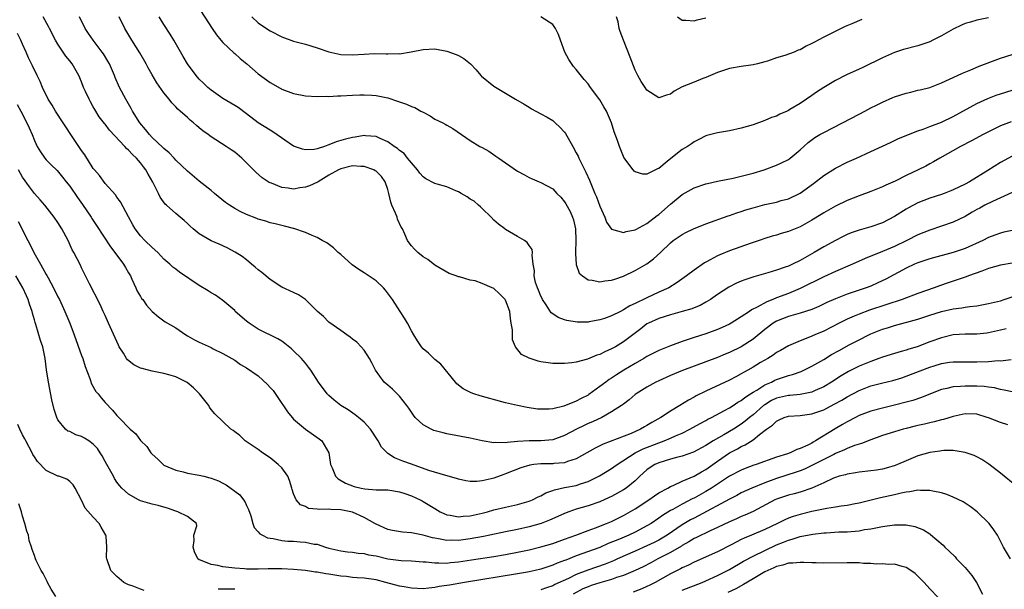
# Model space of a CAD drawing. Units: inches. Extents: x 2661000 to 2664000, y 1554000 to 1557000.
# Drawn here: x 2661609 to 2661776, y 1556342 to 1556438 of the extents above; entities that cross this region are included whole.
import ezdxf

# ---------------------------------------------------------------- set-up
doc = ezdxf.new("R2010")
doc.units = ezdxf.units.IN
doc.header["$MEASUREMENT"] = 0
doc.layers.add('LD26611554_2ft', color=134, linetype='Continuous')

msp = doc.modelspace()

# ---------------------------------------------------------------- linework, layer by layer
at = {"layer": 'LD26611554_2ft'}
for points, elevation in [([(2661638.6, 1556441), (2661641.17, 1556437), (2661641.9, 1556435.9), (2661642.65, 1556435), (2661643, 1556434.61), (2661644.88, 1556432.88), (2661645, 1556432.78), (2661645.93, 1556431.93), (2661647.08, 1556431), (2661649, 1556429.33), (2661651, 1556427.85), (2661651.53, 1556427.53), (2661653, 1556426.71), (2661655, 1556425.99), (2661657, 1556425.59), (2661659, 1556425.45), (2661660.51, 1556425.49), (2661661, 1556425.48), (2661662.44, 1556425.56), (2661663, 1556425.56), (2661665, 1556425.66), (2661666.25, 1556425.75), (2661667, 1556425.75), (2661668.29, 1556425.71), (2661669, 1556425.63), (2661671, 1556425.21), (2661672.67, 1556424.67), (2661673, 1556424.54), (2661674.16, 1556424.16), (2661675, 1556423.75), (2661675.57, 1556423.57), (2661676.62, 1556423), (2661677, 1556422.78), (2661678.17, 1556422.17), (2661679, 1556421.64), (2661680.33, 1556421), (2661680.76, 1556420.76), (2661681, 1556420.59), (2661682.05, 1556420.05), (2661683.51, 1556419), (2661685, 1556418.02), (2661686.61, 1556417), (2661687, 1556416.8), (2661688.16, 1556416.16), (2661689.36, 1556415.36), (2661689.82, 1556415), (2661691, 1556414.21), (2661693, 1556412.81), (2661694.18, 1556412.18), (2661695, 1556411.7), (2661695.51, 1556411.51), (2661696.67, 1556411), (2661697, 1556410.88), (2661699, 1556409.79), (2661699.7, 1556409), (2661700.36, 1556408.36), (2661701, 1556407.57), (2661701.23, 1556407.23), (2661701.95, 1556405.95), (2661702.38, 1556405), (2661702.52, 1556404.52), (2661702.85, 1556403), (2661702.91, 1556401), (2661702.86, 1556399), (2661702.84, 1556398.84), (2661702.96, 1556396.96), (2661703.5, 1556395.5), (2661704.05, 1556395), (2661705, 1556394.37), (2661705.69, 1556394.31), (2661707, 1556394), (2661707.83, 1556394.17), (2661709, 1556394.28), (2661709.52, 1556394.48), (2661711, 1556394.96), (2661713, 1556395.91), (2661714.95, 1556397.05), (2661716.11, 1556397.89), (2661717.3, 1556399), (2661719, 1556400.64), (2661719.45, 1556401), (2661721, 1556402.06), (2661721.61, 1556402.39), (2661722.87, 1556403), (2661725, 1556403.85), (2661728.78, 1556405.22), (2661729, 1556405.29), (2661730.26, 1556405.74), (2661731, 1556405.96), (2661731.78, 1556406.22), (2661733, 1556406.58), (2661735, 1556407.11), (2661737, 1556407.54), (2661737.79, 1556407.79), (2661739, 1556408.1), (2661741, 1556409.07), (2661743.28, 1556410.72), (2661745, 1556412.05), (2661747, 1556413.31), (2661749, 1556414.3), (2661750.58, 1556415), (2661753, 1556416.12), (2661756.33, 1556417.67), (2661757.69, 1556418.31), (2661759, 1556418.84), (2661759.11, 1556418.89), (2661761, 1556419.62), (2661761.9, 1556419.9), (2661763, 1556420.35), (2661765, 1556421.13), (2661767, 1556422.09), (2661771, 1556424.26), (2661772.87, 1556425.13), (2661774.31, 1556425.69), (2661775, 1556425.93), (2661777, 1556426.51)], 8170), ([(2661777, 1556402.73), (2661775.58, 1556402.42), (2661775, 1556402.27), (2661774.07, 1556401.93), (2661773, 1556401.51), (2661772.01, 1556401), (2661769, 1556399.67), (2661767, 1556398.98), (2661763, 1556397.93), (2661762.32, 1556397.68), (2661761, 1556397.25), (2661760.43, 1556397), (2661759, 1556396.31), (2661755.55, 1556394.45), (2661754.19, 1556393.81), (2661753, 1556393.3), (2661752.23, 1556393), (2661749, 1556391.93), (2661747, 1556391.15), (2661745.52, 1556390.48), (2661744.17, 1556389.83), (2661743, 1556389.34), (2661741, 1556388.7), (2661739, 1556388.15), (2661737, 1556387.34), (2661736.44, 1556387), (2661735, 1556385.93), (2661733, 1556384.29), (2661731, 1556382.97), (2661729, 1556381.99), (2661728.29, 1556381.71), (2661727, 1556381.15), (2661721.05, 1556378.95), (2661719, 1556378.1), (2661717, 1556377.22), (2661716.53, 1556377), (2661715, 1556376.15), (2661713.17, 1556375), (2661713, 1556374.87), (2661712, 1556374), (2661711, 1556373.27), (2661710.65, 1556373), (2661709, 1556371.92), (2661707.32, 1556371), (2661705.74, 1556370.26), (2661705, 1556369.95), (2661704.35, 1556369.65), (2661703.03, 1556369), (2661701, 1556367.9), (2661699, 1556367.18), (2661697, 1556367.01), (2661695, 1556367.01), (2661693, 1556366.9), (2661691.24, 1556366.76), (2661691, 1556366.7), (2661689.28, 1556366.72), (2661689, 1556366.68), (2661687.01, 1556367.01), (2661685, 1556367.49), (2661681, 1556368.22), (2661680.37, 1556368.37), (2661678.8, 1556368.8), (2661678.36, 1556369), (2661677, 1556369.75), (2661675.66, 1556371), (2661675.36, 1556371.36), (2661675, 1556371.87), (2661674.56, 1556372.56), (2661674.24, 1556373), (2661673, 1556374.6), (2661672.61, 1556375), (2661671.79, 1556375.79), (2661671, 1556376.46), (2661670.4, 1556377), (2661668.91, 1556379), (2661668.27, 1556380.27), (2661667.88, 1556381), (2661667, 1556382.39), (2661666.46, 1556383), (2661665.74, 1556383.74), (2661665, 1556384.3), (2661664.63, 1556384.63), (2661664.06, 1556385), (2661663, 1556385.73), (2661661, 1556387.16), (2661660.1, 1556388.1), (2661659.07, 1556389), (2661657.01, 1556391.01), (2661655.81, 1556391.81), (2661655, 1556392.2), (2661653, 1556393.12), (2661651, 1556394.39), (2661649.6, 1556395.6), (2661649, 1556396.05), (2661648.5, 1556396.5), (2661647.88, 1556397), (2661647, 1556397.74), (2661646.28, 1556398.28), (2661645.07, 1556399.07), (2661643.75, 1556399.75), (2661642.38, 1556400.38), (2661641, 1556400.94), (2661639, 1556402.16), (2661637.96, 1556403), (2661637.45, 1556403.45), (2661637, 1556403.93), (2661636.43, 1556404.43), (2661635.76, 1556405), (2661635, 1556405.59), (2661633.42, 1556407), (2661633.18, 1556407.18), (2661632.36, 1556408.36), (2661632.07, 1556409), (2661631.09, 1556410.91), (2661630.29, 1556412.29), (2661629.92, 1556413), (2661629.51, 1556413.51), (2661629, 1556414.23), (2661628.36, 1556415), (2661627.64, 1556415.64), (2661627, 1556416.37), (2661626.65, 1556416.65), (2661626.36, 1556417), (2661623.75, 1556419.75), (2661623, 1556420.76), (2661622.89, 1556420.88), (2661622.02, 1556422.02), (2661621.25, 1556423.25), (2661621, 1556423.73), (2661620.53, 1556424.53), (2661620.27, 1556425), (2661619.68, 1556426.32), (2661619.36, 1556427), (2661619, 1556427.94), (2661618.57, 1556429), (2661617.41, 1556431), (2661617, 1556431.49), (2661616.33, 1556432.33), (2661615.9, 1556433), (2661615, 1556434.34), (2661614.6, 1556435), (2661613.54, 1556437), (2661613.37, 1556437.37), (2661612.51, 1556439)], 8178), ([(2661777, 1556409.19), (2661773.65, 1556407.65), (2661772.38, 1556407), (2661771.49, 1556406.51), (2661771, 1556406.27), (2661770.19, 1556405.81), (2661769, 1556405.12), (2661767, 1556404.12), (2661765, 1556403.43), (2661763, 1556402.79), (2661761, 1556401.98), (2661759.14, 1556401), (2661757, 1556400), (2661755, 1556399.17), (2661753.44, 1556398.56), (2661753, 1556398.35), (2661752.03, 1556397.97), (2661749.9, 1556397), (2661747, 1556395.76), (2661745, 1556394.84), (2661741, 1556392.86), (2661739, 1556392.03), (2661737, 1556391.27), (2661736.34, 1556391), (2661735.36, 1556390.64), (2661733.7, 1556389.7), (2661732.75, 1556389.25), (2661732.41, 1556389), (2661731, 1556388.06), (2661729.3, 1556387), (2661729, 1556386.83), (2661727.74, 1556386.26), (2661727, 1556385.94), (2661725, 1556385.21), (2661723, 1556384.55), (2661722.31, 1556384.31), (2661721, 1556383.89), (2661719, 1556383.17), (2661717, 1556382.36), (2661715, 1556381.34), (2661714.45, 1556381), (2661713, 1556380.17), (2661711.07, 1556379), (2661709.8, 1556378.2), (2661709, 1556377.66), (2661708.59, 1556377.41), (2661708.02, 1556377), (2661707, 1556376.22), (2661705.14, 1556374.86), (2661705, 1556374.77), (2661703.81, 1556374.19), (2661703, 1556373.73), (2661700.91, 1556372.91), (2661699, 1556372.47), (2661698.4, 1556372.4), (2661697, 1556372.37), (2661696.42, 1556372.42), (2661694.67, 1556372.67), (2661693.01, 1556373.01), (2661691, 1556373.49), (2661690.34, 1556373.66), (2661686.66, 1556374.66), (2661685.6, 1556375), (2661685.15, 1556375.15), (2661683.82, 1556375.82), (2661682.72, 1556376.72), (2661682.47, 1556377), (2661680.01, 1556380.01), (2661679, 1556380.8), (2661677.89, 1556381.89), (2661677, 1556382.64), (2661676.7, 1556383), (2661676.02, 1556384.02), (2661675.4, 1556385), (2661675, 1556385.7), (2661674.33, 1556387), (2661673.83, 1556387.83), (2661673.11, 1556389), (2661671.79, 1556391), (2661671.46, 1556391.46), (2661670.6, 1556392.6), (2661670.27, 1556393), (2661669, 1556394.17), (2661667.31, 1556395.31), (2661667, 1556395.54), (2661666.08, 1556396.08), (2661664.92, 1556396.92), (2661663, 1556398.66), (2661662.59, 1556399), (2661661.8, 1556399.8), (2661660.62, 1556400.62), (2661659.88, 1556401), (2661659, 1556401.54), (2661658.15, 1556401.85), (2661657, 1556402.37), (2661655.06, 1556403.06), (2661655, 1556403.06), (2661653.47, 1556403.47), (2661653, 1556403.55), (2661651.87, 1556403.87), (2661651, 1556404.03), (2661650.29, 1556404.29), (2661649, 1556404.62), (2661648.74, 1556404.74), (2661647, 1556405.42), (2661645.94, 1556405.94), (2661645, 1556406.47), (2661644.12, 1556407), (2661643.47, 1556407.47), (2661641.6, 1556409), (2661641, 1556409.53), (2661639, 1556411.09), (2661637, 1556412.77), (2661635, 1556414.68), (2661634.72, 1556415), (2661633.89, 1556415.89), (2661633, 1556416.61), (2661632.82, 1556416.82), (2661631, 1556418.53), (2661630.54, 1556419), (2661629.87, 1556419.87), (2661628.92, 1556421), (2661627.68, 1556423), (2661627.44, 1556423.44), (2661626.51, 1556425), (2661625.46, 1556427), (2661624.7, 1556428.7), (2661624.59, 1556429), (2661623.74, 1556431), (2661623.48, 1556431.48), (2661622.73, 1556432.73), (2661622.53, 1556433), (2661620.99, 1556435), (2661620.17, 1556436.17), (2661619.63, 1556437), (2661618.66, 1556439)], 8176), ([(2661777, 1556415.32), (2661775, 1556414.24), (2661772.89, 1556412.89), (2661769.74, 1556411), (2661769, 1556410.61), (2661767, 1556409.62), (2661766.57, 1556409.43), (2661765.46, 1556409), (2661765, 1556408.83), (2661763, 1556408.2), (2661761, 1556407.43), (2661759.41, 1556406.59), (2661759, 1556406.35), (2661757, 1556405.08), (2661755, 1556404.02), (2661753, 1556403.33), (2661751, 1556402.77), (2661749.69, 1556402.31), (2661749, 1556402.02), (2661748.3, 1556401.7), (2661747, 1556401.05), (2661745, 1556399.97), (2661743.37, 1556399), (2661741, 1556397.64), (2661739.72, 1556397), (2661739, 1556396.67), (2661738.48, 1556396.48), (2661737, 1556395.98), (2661735.54, 1556395.54), (2661733.13, 1556394.87), (2661731.63, 1556394.37), (2661731, 1556394.12), (2661730.22, 1556393.78), (2661728.9, 1556393.1), (2661727, 1556391.84), (2661725.78, 1556391), (2661725, 1556390.54), (2661724.01, 1556389.99), (2661723, 1556389.6), (2661722.59, 1556389.41), (2661721, 1556388.95), (2661719, 1556388.41), (2661717, 1556387.8), (2661715.23, 1556387), (2661715, 1556386.87), (2661713.95, 1556386.05), (2661711, 1556383.81), (2661709.67, 1556383), (2661709, 1556382.62), (2661707.85, 1556382.15), (2661707, 1556381.7), (2661706.46, 1556381.54), (2661704.89, 1556380.89), (2661703, 1556380.36), (2661702.24, 1556380.24), (2661701, 1556380.12), (2661700.12, 1556380.12), (2661699, 1556380.16), (2661698.24, 1556380.24), (2661697, 1556380.45), (2661696.55, 1556380.55), (2661695, 1556381.06), (2661693.7, 1556381.7), (2661692.65, 1556383), (2661692.15, 1556384.15), (2661692.14, 1556385), (2661692.16, 1556385.84), (2661691.97, 1556387), (2661691.81, 1556387.81), (2661691.69, 1556389), (2661691, 1556390.91), (2661690.95, 1556391), (2661689.98, 1556391.98), (2661689, 1556392.88), (2661688.91, 1556392.91), (2661688.74, 1556393), (2661687, 1556393.74), (2661685.84, 1556394.16), (2661685, 1556394.27), (2661683.17, 1556394.83), (2661683, 1556394.84), (2661682.62, 1556395), (2661681.44, 1556395.44), (2661679, 1556396.86), (2661677.77, 1556397.77), (2661677, 1556398.24), (2661676.07, 1556399), (2661675.55, 1556399.55), (2661675, 1556400.09), (2661674.6, 1556400.6), (2661674.34, 1556401), (2661673.91, 1556402.09), (2661673.47, 1556403), (2661673.27, 1556403.27), (2661672.65, 1556404.65), (2661672.56, 1556405), (2661672.32, 1556405.68), (2661671.71, 1556407), (2661671.5, 1556407.5), (2661671.2, 1556409), (2661671, 1556409.67), (2661670.56, 1556411), (2661669.91, 1556411.91), (2661669, 1556412.77), (2661668.87, 1556412.87), (2661668.6, 1556413), (2661667, 1556413.57), (2661666.43, 1556413.57), (2661665, 1556413.67), (2661663, 1556413.18), (2661662.61, 1556413), (2661661, 1556412.09), (2661659.16, 1556411), (2661659.07, 1556410.93), (2661657.69, 1556410.31), (2661657, 1556410.05), (2661656.05, 1556409.95), (2661655, 1556409.73), (2661654.07, 1556409.93), (2661653, 1556410.02), (2661651.26, 1556410.74), (2661651, 1556410.83), (2661650.88, 1556410.88), (2661649.68, 1556411.68), (2661648.61, 1556412.61), (2661647, 1556414.22), (2661646.62, 1556414.62), (2661646.2, 1556415), (2661645, 1556416), (2661644.42, 1556416.42), (2661643.55, 1556417), (2661641, 1556418.61), (2661640.49, 1556419), (2661639.62, 1556419.62), (2661639, 1556420.15), (2661638.53, 1556420.53), (2661638, 1556421), (2661637.44, 1556421.44), (2661637, 1556421.88), (2661635.74, 1556423), (2661635.33, 1556423.33), (2661635, 1556423.72), (2661634.36, 1556424.36), (2661633.87, 1556425), (2661633, 1556426.08), (2661631.79, 1556427.79), (2661631, 1556429.15), (2661630.33, 1556430.33), (2661629.98, 1556431), (2661628.88, 1556432.88), (2661627.56, 1556435), (2661626.34, 1556437), (2661625.37, 1556439)], 8174), ([(2661776.82, 1556421.18), (2661775, 1556420.47), (2661773, 1556419.49), (2661772.05, 1556419), (2661770.07, 1556417.93), (2661768.22, 1556417), (2661764.73, 1556415), (2661763.65, 1556414.35), (2661763, 1556414.01), (2661762.35, 1556413.65), (2661761.02, 1556413), (2661759, 1556412.05), (2661757.12, 1556411.12), (2661755.57, 1556410.43), (2661755, 1556410.15), (2661753, 1556409.35), (2661751, 1556408.61), (2661749, 1556407.82), (2661747, 1556406.87), (2661745, 1556405.74), (2661744.56, 1556405.44), (2661743, 1556404.48), (2661741, 1556403.36), (2661739.31, 1556402.69), (2661739, 1556402.53), (2661737.79, 1556402.21), (2661737, 1556401.93), (2661736.27, 1556401.73), (2661735, 1556401.34), (2661734.03, 1556401), (2661732.5, 1556400.5), (2661729, 1556399.25), (2661727.39, 1556398.61), (2661727, 1556398.43), (2661725.75, 1556397.75), (2661725, 1556397.37), (2661724.76, 1556397.24), (2661723, 1556395.99), (2661721.71, 1556395), (2661720.13, 1556393.87), (2661718.73, 1556393), (2661717, 1556392.23), (2661715, 1556391.3), (2661714.43, 1556391), (2661713.43, 1556390.57), (2661713, 1556390.31), (2661712.08, 1556389.92), (2661711, 1556389.24), (2661710.48, 1556389), (2661709, 1556388.25), (2661707.81, 1556387.81), (2661707, 1556387.55), (2661705.21, 1556387.21), (2661705, 1556387.18), (2661703.16, 1556387.16), (2661701.42, 1556387.42), (2661701, 1556387.55), (2661699.94, 1556387.94), (2661699, 1556388.55), (2661698.75, 1556388.75), (2661697.9, 1556390.1), (2661697.28, 1556391), (2661697.18, 1556391.18), (2661697, 1556391.58), (2661696.61, 1556392.61), (2661696.43, 1556393), (2661696.1, 1556393.9), (2661695.82, 1556395), (2661695.88, 1556395.88), (2661695.65, 1556397), (2661695.48, 1556398.52), (2661695.59, 1556399), (2661695.48, 1556399.48), (2661695, 1556400.19), (2661694.67, 1556400.67), (2661694.23, 1556401), (2661693, 1556401.7), (2661691, 1556402.9), (2661690.88, 1556403), (2661689.79, 1556403.79), (2661689, 1556404.45), (2661688.55, 1556405), (2661687, 1556406.44), (2661686.75, 1556406.75), (2661686.41, 1556407), (2661685.68, 1556407.68), (2661685, 1556408.06), (2661684.46, 1556408.46), (2661683.43, 1556409), (2661683, 1556409.27), (2661682.56, 1556409.44), (2661681, 1556410.13), (2661679.4, 1556410.6), (2661679, 1556410.7), (2661677.46, 1556411.46), (2661677, 1556411.8), (2661676.43, 1556412.43), (2661676.02, 1556413), (2661675, 1556414.18), (2661674.36, 1556415), (2661673.76, 1556415.76), (2661673, 1556416.32), (2661672.65, 1556416.65), (2661672.06, 1556417), (2661671, 1556417.78), (2661669.68, 1556418.32), (2661669, 1556418.65), (2661667.22, 1556418.78), (2661667, 1556418.83), (2661665.43, 1556418.57), (2661665, 1556418.53), (2661663.79, 1556418.21), (2661663, 1556417.98), (2661662.22, 1556417.78), (2661661, 1556417.24), (2661660.8, 1556417.2), (2661660.27, 1556417), (2661659, 1556416.6), (2661658.49, 1556416.49), (2661657, 1556416.39), (2661656.5, 1556416.5), (2661655, 1556417.04), (2661651.48, 1556419.48), (2661651, 1556419.72), (2661648.98, 1556420.98), (2661647, 1556422.51), (2661645.57, 1556423.57), (2661645, 1556423.93), (2661643, 1556425.12), (2661641, 1556426.51), (2661640.43, 1556427), (2661639.71, 1556427.71), (2661639, 1556428.39), (2661638.46, 1556429), (2661637, 1556431), (2661636.27, 1556432.27), (2661634.65, 1556435), (2661634.03, 1556436.03), (2661633, 1556437.66), (2661632.19, 1556439)], 8172), ([(2661647.9, 1556439), (2661649, 1556437.99), (2661650.38, 1556437), (2661651, 1556436.6), (2661653, 1556435.58), (2661655, 1556434.87), (2661657, 1556434.33), (2661659, 1556433.73), (2661661, 1556433.02), (2661663, 1556432.59), (2661665, 1556432.53), (2661667, 1556432.66), (2661668.74, 1556432.74), (2661670.72, 1556432.72), (2661671, 1556432.68), (2661672.74, 1556432.74), (2661673, 1556432.72), (2661674.97, 1556433.03), (2661677, 1556433.44), (2661679, 1556433.53), (2661681, 1556433.17), (2661682.6, 1556432.6), (2661683, 1556432.41), (2661683.93, 1556431.93), (2661685.03, 1556431.03), (2661685.99, 1556429.99), (2661686.79, 1556429), (2661686.9, 1556428.9), (2661689, 1556427.24), (2661692.7, 1556425), (2661694.15, 1556424.15), (2661695, 1556423.64), (2661695.37, 1556423.37), (2661697, 1556422.53), (2661698.05, 1556421.95), (2661699, 1556421.38), (2661699.43, 1556421), (2661700.23, 1556420.23), (2661701, 1556419.43), (2661701.19, 1556419.19), (2661701.61, 1556418.39), (2661702.39, 1556417), (2661703, 1556415.89), (2661703.31, 1556415.31), (2661703.45, 1556415), (2661704.62, 1556412.62), (2661705.24, 1556411.24), (2661705.56, 1556410.44), (2661706.16, 1556409), (2661706.43, 1556408.43), (2661707, 1556406.85), (2661707.83, 1556405), (2661708.13, 1556404.13), (2661709, 1556402.95), (2661711, 1556402.4), (2661711.44, 1556402.56), (2661713, 1556402.83), (2661713.1, 1556402.9), (2661715, 1556403.92), (2661716.72, 1556405.28), (2661717, 1556405.46), (2661719, 1556407.18), (2661721, 1556408.84), (2661723, 1556409.96), (2661725, 1556410.62), (2661725.3, 1556410.7), (2661727, 1556411.07), (2661729.62, 1556411.62), (2661731, 1556411.93), (2661733, 1556412.45), (2661734.87, 1556413), (2661737, 1556413.8), (2661737.81, 1556414.19), (2661739, 1556414.77), (2661739.33, 1556415), (2661741, 1556416.39), (2661741.63, 1556417), (2661742.35, 1556417.65), (2661743.5, 1556418.5), (2661744.35, 1556419), (2661745, 1556419.36), (2661748.21, 1556421), (2661751, 1556422.46), (2661751.98, 1556423), (2661753, 1556423.52), (2661753.99, 1556423.99), (2661755, 1556424.5), (2661756.72, 1556425.28), (2661757, 1556425.39), (2661759, 1556426.05), (2661759.78, 1556426.22), (2661761, 1556426.52), (2661761.4, 1556426.6), (2661763, 1556427.01), (2661765, 1556427.77), (2661767.7, 1556429), (2661768.57, 1556429.43), (2661770, 1556430), (2661771.38, 1556430.62), (2661775, 1556431.98), (2661777, 1556432.6)], 8168), ([(2661773, 1556438.8), (2661771, 1556438.43), (2661769.9, 1556438.1), (2661769, 1556437.85), (2661768.42, 1556437.58), (2661767, 1556436.89), (2661765, 1556435.74), (2661763.54, 1556435), (2661763, 1556434.74), (2661761, 1556434.08), (2661758.56, 1556433.44), (2661757, 1556432.95), (2661755, 1556432.04), (2661751.63, 1556430.37), (2661751, 1556430.12), (2661748.87, 1556429.13), (2661747, 1556428.17), (2661745, 1556427.01), (2661743.8, 1556426.2), (2661743, 1556425.62), (2661742.1, 1556425), (2661741, 1556424.3), (2661739.24, 1556423.24), (2661739, 1556423.1), (2661738.79, 1556423), (2661737.54, 1556422.46), (2661737, 1556422.15), (2661736.12, 1556421.88), (2661735, 1556421.38), (2661733, 1556420.66), (2661731, 1556420.07), (2661729, 1556419.66), (2661727, 1556419.31), (2661725.17, 1556418.83), (2661725, 1556418.77), (2661723.83, 1556418.17), (2661723, 1556417.78), (2661722.56, 1556417.44), (2661721.9, 1556417), (2661721, 1556416.47), (2661719.04, 1556414.96), (2661718.45, 1556414.45), (2661717, 1556413.26), (2661716.79, 1556413.21), (2661716.44, 1556413), (2661715, 1556412.26), (2661714.27, 1556412.27), (2661713, 1556412.65), (2661712.81, 1556412.81), (2661712.64, 1556413), (2661711.09, 1556415.09), (2661711, 1556415.29), (2661710.31, 1556417), (2661709.98, 1556418.02), (2661709.45, 1556419.45), (2661709, 1556421), (2661708.11, 1556423), (2661707.69, 1556423.69), (2661707, 1556424.91), (2661705.42, 1556427), (2661705, 1556427.59), (2661704.34, 1556428.34), (2661703, 1556430.03), (2661702.55, 1556430.55), (2661701.72, 1556431.72), (2661701.05, 1556433), (2661700.3, 1556435), (2661700, 1556436), (2661699.47, 1556437), (2661699, 1556437.67), (2661697, 1556438.98)], 8166), ([(2661751.47, 1556438.53), (2661749.79, 1556437.79), (2661748.66, 1556437.34), (2661746.04, 1556436.04), (2661745, 1556435.54), (2661743.35, 1556434.65), (2661743, 1556434.44), (2661742.01, 1556433.99), (2661741, 1556433.39), (2661740.69, 1556433.31), (2661739.97, 1556433), (2661738.41, 1556432.41), (2661737, 1556432.01), (2661735.48, 1556431.48), (2661735, 1556431.34), (2661733.75, 1556431), (2661733, 1556430.83), (2661731, 1556430.56), (2661729, 1556430.2), (2661727, 1556429.52), (2661725, 1556428.67), (2661724.49, 1556428.49), (2661723, 1556427.92), (2661721, 1556427.1), (2661719.63, 1556426.37), (2661719, 1556425.86), (2661718.29, 1556425.71), (2661717, 1556425.24), (2661715, 1556426.55), (2661714.68, 1556427), (2661714.03, 1556428.03), (2661713.43, 1556429), (2661713, 1556429.94), (2661712.15, 1556432.15), (2661710.99, 1556435), (2661710.47, 1556436.47), (2661710.3, 1556437), (2661710.11, 1556438.11), (2661709.82, 1556439)], 8164), ([(2661720.18, 1556439), (2661721, 1556438.43), (2661721.58, 1556438.42), (2661723, 1556438.31), (2661723.54, 1556438.46), (2661725, 1556438.8)], 8162), ([(2661777, 1556397.16), (2661775, 1556396.82), (2661773, 1556396.25), (2661771.84, 1556395.84), (2661769.6, 1556395), (2661769.17, 1556394.83), (2661769, 1556394.78), (2661767.68, 1556394.32), (2661766.14, 1556393.86), (2661764.65, 1556393.35), (2661763.77, 1556393), (2661761, 1556392.01), (2661758.34, 1556391), (2661752.8, 1556389.2), (2661751, 1556388.54), (2661750.17, 1556388.17), (2661749, 1556387.69), (2661747.62, 1556387), (2661745, 1556385.63), (2661743.52, 1556385), (2661742.59, 1556384.59), (2661741, 1556384.01), (2661739, 1556383.16), (2661737.64, 1556382.36), (2661737, 1556382.02), (2661736.42, 1556381.58), (2661735.5, 1556381), (2661734.29, 1556380.29), (2661733, 1556379.5), (2661732.11, 1556379), (2661731.38, 1556378.62), (2661731, 1556378.38), (2661730.09, 1556377.91), (2661729, 1556377.32), (2661725.82, 1556375.82), (2661725, 1556375.46), (2661723.35, 1556374.65), (2661723, 1556374.44), (2661722.05, 1556373.95), (2661720.57, 1556373), (2661719, 1556372.07), (2661717.37, 1556371), (2661715.84, 1556370.16), (2661715, 1556369.64), (2661714.59, 1556369.41), (2661713.91, 1556369), (2661712.29, 1556368.29), (2661707.55, 1556366.45), (2661707, 1556366.15), (2661706.22, 1556365.78), (2661703, 1556363.97), (2661701.5, 1556363.5), (2661701, 1556363.3), (2661699.16, 1556363.16), (2661699, 1556363.13), (2661697, 1556363.12), (2661695.79, 1556363), (2661695.09, 1556362.91), (2661693.58, 1556362.42), (2661691, 1556361.4), (2661690.69, 1556361.31), (2661689, 1556360.69), (2661688.57, 1556360.57), (2661687, 1556360.21), (2661686.12, 1556360.12), (2661685, 1556360.11), (2661684.23, 1556360.23), (2661683, 1556360.5), (2661682.64, 1556360.64), (2661680.85, 1556361.15), (2661677.99, 1556362.01), (2661675, 1556363.05), (2661673.57, 1556363.57), (2661673, 1556363.81), (2661672.13, 1556364.13), (2661671, 1556364.89), (2661670.92, 1556364.92), (2661669.95, 1556365.95), (2661669.37, 1556367), (2661668.07, 1556369), (2661667, 1556370.17), (2661666.05, 1556371), (2661665.46, 1556371.46), (2661664.26, 1556372.26), (2661663.03, 1556373), (2661661.92, 1556373.92), (2661661, 1556374.72), (2661660.72, 1556375), (2661659.21, 1556377), (2661657.93, 1556379), (2661657.54, 1556379.54), (2661657, 1556380.18), (2661656.64, 1556380.64), (2661656.32, 1556381), (2661655, 1556382.3), (2661654.64, 1556382.64), (2661653.54, 1556383.54), (2661653, 1556383.92), (2661652.34, 1556384.34), (2661649, 1556385.96), (2661647.45, 1556387), (2661647, 1556387.34), (2661645.11, 1556389), (2661645, 1556389.12), (2661643, 1556390.82), (2661641.72, 1556391.72), (2661641, 1556392.12), (2661640.48, 1556392.48), (2661639, 1556393.36), (2661635.64, 1556395.64), (2661635, 1556396.14), (2661634.5, 1556396.5), (2661633.99, 1556397), (2661633, 1556397.86), (2661631.95, 1556399), (2661631, 1556399.81), (2661629.76, 1556401), (2661629, 1556401.8), (2661628.09, 1556403), (2661627.7, 1556403.7), (2661627, 1556405.06), (2661625.61, 1556407.61), (2661625, 1556408.37), (2661624.75, 1556408.75), (2661623, 1556410.7), (2661622.03, 1556412.03), (2661621.19, 1556413), (2661621, 1556413.23), (2661619.55, 1556415.55), (2661619, 1556416.27), (2661617.17, 1556419), (2661616.32, 1556420.32), (2661615.91, 1556421), (2661614.58, 1556423), (2661614, 1556424), (2661613.35, 1556425), (2661612.39, 1556427), (2661612, 1556428), (2661611.47, 1556429), (2661610.69, 1556430.69), (2661610.01, 1556432.01), (2661609.6, 1556433), (2661609, 1556434.34), (2661608.72, 1556435), (2661608.15, 1556436.15)], 8180), ([(2661608.1, 1556424.1), (2661608.71, 1556423), (2661609.74, 1556421), (2661610.13, 1556420.13), (2661610.61, 1556419), (2661611, 1556418), (2661611.48, 1556417), (2661612.05, 1556416.05), (2661612.76, 1556415), (2661613, 1556414.71), (2661613.86, 1556413.86), (2661614.88, 1556412.88), (2661615.79, 1556411.79), (2661616.37, 1556411), (2661617, 1556410.22), (2661618.32, 1556408.32), (2661619.16, 1556407.16), (2661620.61, 1556405), (2661620.75, 1556404.75), (2661621.56, 1556403.56), (2661623.93, 1556399.93), (2661624.66, 1556399), (2661626.15, 1556397), (2661626.45, 1556396.45), (2661627, 1556395.52), (2661627.29, 1556395), (2661627.56, 1556394.44), (2661628.21, 1556393), (2661628.44, 1556392.44), (2661629, 1556391.5), (2661629.2, 1556391.2), (2661629.38, 1556391), (2661630.03, 1556390.03), (2661631, 1556388.96), (2661632.05, 1556388.05), (2661633.22, 1556387.22), (2661635, 1556386.21), (2661636.69, 1556385), (2661637, 1556384.85), (2661638.17, 1556384.17), (2661639, 1556383.76), (2661641, 1556382.84), (2661641.35, 1556382.65), (2661643, 1556381.87), (2661645, 1556380.69), (2661645.99, 1556379.99), (2661647, 1556379.44), (2661649, 1556378.03), (2661650.58, 1556376.58), (2661651, 1556376.1), (2661651.55, 1556375.55), (2661653, 1556373.36), (2661653.16, 1556373.16), (2661653.97, 1556371.97), (2661654.74, 1556371), (2661655, 1556370.69), (2661657, 1556369.01), (2661659.36, 1556367.36), (2661659.8, 1556367), (2661660.96, 1556365), (2661661.29, 1556363), (2661661.55, 1556362.45), (2661662.12, 1556361), (2661662.56, 1556360.56), (2661663.83, 1556359.83), (2661665.29, 1556359.29), (2661666.48, 1556359), (2661667.12, 1556358.88), (2661669, 1556358.73), (2661670.71, 1556358.71), (2661671, 1556358.69), (2661671.35, 1556358.65), (2661673, 1556358.38), (2661673.91, 1556358.09), (2661675, 1556357.68), (2661676.5, 1556357), (2661676.82, 1556356.82), (2661677, 1556356.74), (2661679, 1556355.53), (2661679.91, 1556355), (2661681, 1556354.49), (2661681.59, 1556354.41), (2661683, 1556354.13), (2661683.77, 1556354.23), (2661685, 1556354.32), (2661687, 1556354.76), (2661687.95, 1556355), (2661689, 1556355.29), (2661691, 1556355.77), (2661693, 1556356.22), (2661695, 1556356.78), (2661695.54, 1556357), (2661696.51, 1556357.49), (2661697, 1556357.71), (2661697.82, 1556358.18), (2661699, 1556358.6), (2661699.28, 1556358.72), (2661701, 1556359.08), (2661703, 1556359.47), (2661703.73, 1556359.73), (2661705, 1556360.14), (2661706.92, 1556361.08), (2661709, 1556362.32), (2661709.4, 1556362.6), (2661709.94, 1556363), (2661713.02, 1556365), (2661714.34, 1556365.66), (2661717, 1556366.68), (2661717.92, 1556367), (2661719, 1556367.45), (2661719.85, 1556367.85), (2661721, 1556368.35), (2661722.28, 1556369), (2661724.02, 1556369.98), (2661725, 1556370.49), (2661725.32, 1556370.68), (2661725.98, 1556371), (2661728.15, 1556372.15), (2661729, 1556372.62), (2661729.61, 1556373), (2661730.43, 1556373.57), (2661731, 1556373.87), (2661731.61, 1556374.39), (2661732.6, 1556375), (2661733, 1556375.26), (2661733.63, 1556375.63), (2661735, 1556376.51), (2661736.12, 1556377), (2661736.7, 1556377.3), (2661737, 1556377.43), (2661738.2, 1556377.8), (2661739, 1556378.1), (2661739.73, 1556378.27), (2661741.2, 1556378.8), (2661741.62, 1556379), (2661743, 1556379.68), (2661745, 1556380.82), (2661746.35, 1556381.65), (2661747.62, 1556382.38), (2661749.31, 1556383.31), (2661751, 1556384.19), (2661752.66, 1556385), (2661753, 1556385.16), (2661755, 1556385.96), (2661755.81, 1556386.19), (2661757, 1556386.59), (2661761, 1556387.69), (2661763, 1556388.33), (2661765, 1556388.95), (2661767, 1556389.4), (2661768.43, 1556389.57), (2661769, 1556389.69), (2661769.82, 1556389.82), (2661771, 1556389.94), (2661773, 1556390.31), (2661775, 1556390.81), (2661775.65, 1556391), (2661777, 1556391.46)], 8182), ([(2661775.96, 1556386.04), (2661775, 1556385.83), (2661773, 1556385.34), (2661772.71, 1556385.29), (2661771, 1556385.1), (2661769, 1556385.11), (2661767, 1556384.99), (2661765, 1556384.52), (2661763, 1556383.81), (2661760.85, 1556383), (2661759.43, 1556382.57), (2661759, 1556382.41), (2661758.17, 1556382.17), (2661757, 1556381.86), (2661755, 1556381.24), (2661754.39, 1556381), (2661753, 1556380.51), (2661751, 1556379.68), (2661749.22, 1556378.78), (2661747.95, 1556378.05), (2661746.33, 1556377), (2661745, 1556376.2), (2661743.57, 1556375.57), (2661743, 1556375.3), (2661741.55, 1556375), (2661741, 1556374.91), (2661739.26, 1556374.74), (2661739, 1556374.73), (2661737, 1556374.25), (2661736.16, 1556373.84), (2661735, 1556373.15), (2661734.8, 1556373), (2661733, 1556371.46), (2661732.42, 1556371), (2661731.66, 1556370.34), (2661731, 1556369.85), (2661729.67, 1556369), (2661728.03, 1556368.03), (2661726.22, 1556367), (2661725, 1556366.24), (2661722.88, 1556365.12), (2661721, 1556364.43), (2661720.26, 1556364.26), (2661719, 1556363.9), (2661717, 1556363.3), (2661716.34, 1556363), (2661715.53, 1556362.47), (2661715, 1556362.08), (2661713.8, 1556361), (2661713, 1556360.25), (2661711.46, 1556359), (2661711, 1556358.7), (2661709, 1556357.6), (2661708.6, 1556357.4), (2661707, 1556356.69), (2661705, 1556355.98), (2661703, 1556355.42), (2661701.76, 1556355), (2661701, 1556354.71), (2661699.84, 1556354.16), (2661698.46, 1556353.54), (2661697.06, 1556353), (2661695, 1556352.41), (2661693, 1556351.99), (2661691, 1556351.59), (2661688.33, 1556351), (2661687.23, 1556350.77), (2661685, 1556350.38), (2661683, 1556350.12), (2661681.86, 1556350.14), (2661681, 1556350.1), (2661679.6, 1556350.4), (2661679, 1556350.48), (2661678.57, 1556350.57), (2661677, 1556351.03), (2661675.33, 1556351.33), (2661675, 1556351.42), (2661673.51, 1556351.51), (2661671.79, 1556351.79), (2661671, 1556351.95), (2661669, 1556352.87), (2661668.81, 1556353), (2661667, 1556354.03), (2661665, 1556354.94), (2661664.74, 1556355), (2661663, 1556355.31), (2661661.35, 1556355.35), (2661661, 1556355.4), (2661659.37, 1556355.37), (2661659, 1556355.45), (2661657.56, 1556355.56), (2661657, 1556355.85), (2661656.17, 1556356.17), (2661655.45, 1556357), (2661655, 1556358.04), (2661654.74, 1556358.74), (2661654.68, 1556359), (2661654.3, 1556360.3), (2661654.01, 1556361), (2661653, 1556362.43), (2661652.41, 1556363), (2661651, 1556364.15), (2661649.71, 1556365), (2661649, 1556365.56), (2661646.79, 1556367), (2661645.9, 1556367.9), (2661645, 1556368.55), (2661644.75, 1556368.75), (2661644.35, 1556369), (2661641.63, 1556371.63), (2661641, 1556372.34), (2661640.74, 1556372.74), (2661640.63, 1556373), (2661639.04, 1556375), (2661638.03, 1556376.03), (2661636.91, 1556376.91), (2661635, 1556377.86), (2661633.8, 1556378.2), (2661633, 1556378.46), (2661631, 1556378.87), (2661629.28, 1556379.28), (2661629, 1556379.38), (2661627.9, 1556379.9), (2661626.79, 1556380.79), (2661626.65, 1556381), (2661626.11, 1556381.89), (2661625.38, 1556383), (2661625.25, 1556383.25), (2661623.6, 1556387), (2661623, 1556388.28), (2661622.69, 1556389), (2661622.15, 1556390.15), (2661621.72, 1556391), (2661621.5, 1556391.5), (2661621, 1556392.4), (2661620.8, 1556392.8), (2661620.35, 1556393.65), (2661619.47, 1556395.47), (2661619, 1556396.4), (2661618.81, 1556396.81), (2661617.68, 1556399), (2661617.43, 1556399.43), (2661616.73, 1556401), (2661615.68, 1556403), (2661615, 1556404.05), (2661614.35, 1556405), (2661612.75, 1556407), (2661611.95, 1556407.95), (2661611, 1556409.01), (2661610.14, 1556410.14), (2661609, 1556411.75), (2661608.28, 1556413)], 8184), ([(2661608.27, 1556404.27), (2661609.86, 1556401), (2661610.3, 1556400.3), (2661610.9, 1556399), (2661612.01, 1556397), (2661612.39, 1556396.39), (2661613, 1556395.25), (2661613.1, 1556395.1), (2661613.31, 1556394.69), (2661614.27, 1556393), (2661615, 1556391.48), (2661615.26, 1556391), (2661616.18, 1556389), (2661617.01, 1556387.01), (2661617.77, 1556385), (2661619, 1556381.52), (2661619.2, 1556381), (2661619.63, 1556379.63), (2661620.42, 1556377.58), (2661620.69, 1556376.69), (2661621.41, 1556375.41), (2661621.8, 1556375), (2661622.31, 1556374.31), (2661623, 1556373.52), (2661624.25, 1556372.25), (2661625, 1556371.33), (2661625.17, 1556371.17), (2661625.32, 1556371), (2661627.26, 1556369), (2661628.2, 1556368.2), (2661629, 1556367.06), (2661630.06, 1556366.06), (2661630.77, 1556365), (2661631, 1556364.75), (2661631.93, 1556363.93), (2661632.84, 1556363), (2661633, 1556362.91), (2661635, 1556362.06), (2661636.24, 1556361.76), (2661637, 1556361.55), (2661639, 1556361.22), (2661639.76, 1556361), (2661640.77, 1556360.77), (2661641, 1556360.7), (2661642.24, 1556360.24), (2661643, 1556359.82), (2661643.55, 1556359.55), (2661645.85, 1556357.85), (2661646.52, 1556357), (2661646.71, 1556356.71), (2661647, 1556356.03), (2661647.35, 1556355.35), (2661647.73, 1556354.27), (2661648.08, 1556353), (2661648.32, 1556352.32), (2661649, 1556351.57), (2661649.25, 1556351.25), (2661649.7, 1556351), (2661650.56, 1556350.56), (2661651, 1556350.48), (2661651.55, 1556350.45), (2661653, 1556350.13), (2661654.01, 1556350.01), (2661655, 1556349.98), (2661656.14, 1556349.86), (2661657, 1556349.82), (2661658.49, 1556349.51), (2661659, 1556349.5), (2661660.42, 1556349), (2661661, 1556348.83), (2661663, 1556348.33), (2661664.16, 1556348.16), (2661665, 1556348.1), (2661665.95, 1556347.95), (2661667, 1556347.9), (2661667.7, 1556347.7), (2661669, 1556347.48), (2661671, 1556347.02), (2661673.26, 1556346.74), (2661675, 1556346.66), (2661677, 1556346.49), (2661677.53, 1556346.47), (2661679, 1556346.29), (2661679.68, 1556346.32), (2661681, 1556346.28), (2661681.64, 1556346.36), (2661683, 1556346.48), (2661685.2, 1556346.8), (2661689, 1556347.4), (2661691, 1556347.75), (2661693, 1556348.12), (2661695, 1556348.52), (2661696.99, 1556349.01), (2661699, 1556349.61), (2661701, 1556350.31), (2661702.9, 1556351), (2661705, 1556351.81), (2661706.24, 1556352.24), (2661708.15, 1556353), (2661709, 1556353.36), (2661711, 1556354.34), (2661711.43, 1556354.57), (2661713, 1556355.49), (2661715.31, 1556357), (2661716.3, 1556357.7), (2661717, 1556358.17), (2661718.53, 1556359), (2661719, 1556359.28), (2661719.45, 1556359.45), (2661721, 1556360.18), (2661723, 1556361.02), (2661724.24, 1556361.76), (2661725, 1556362.16), (2661727, 1556363.58), (2661729, 1556364.97), (2661730.34, 1556365.66), (2661731, 1556366.06), (2661731.67, 1556366.33), (2661733, 1556367.2), (2661734.08, 1556368.08), (2661735.3, 1556369), (2661736.32, 1556369.68), (2661737, 1556370.38), (2661737.44, 1556370.56), (2661738.3, 1556371), (2661739, 1556371.22), (2661741, 1556371.34), (2661743, 1556371.59), (2661745, 1556372.3), (2661746.78, 1556373.22), (2661748.06, 1556373.94), (2661749, 1556374.51), (2661751, 1556375.57), (2661753, 1556376.34), (2661754.82, 1556376.82), (2661756.72, 1556377.28), (2661758.27, 1556377.73), (2661759, 1556377.97), (2661763, 1556379.51), (2661763.75, 1556379.75), (2661765, 1556380.12), (2661766.35, 1556380.35), (2661767, 1556380.44), (2661769, 1556380.45), (2661770.41, 1556380.41), (2661771, 1556380.41), (2661773, 1556380.48), (2661774.63, 1556380.63), (2661775, 1556380.62), (2661776.81, 1556380.81)], 8186), ([(2661777, 1556375.33), (2661775.62, 1556375.62), (2661775, 1556375.71), (2661773.99, 1556375.99), (2661773, 1556376.12), (2661772.25, 1556376.25), (2661771, 1556376.31), (2661769, 1556376.31), (2661768.22, 1556376.22), (2661767, 1556376.16), (2661765.88, 1556375.88), (2661765, 1556375.71), (2661763.14, 1556375), (2661761.63, 1556374.37), (2661760.12, 1556373.88), (2661759, 1556373.58), (2661757, 1556373.06), (2661755, 1556372.59), (2661753, 1556372.06), (2661751, 1556371.3), (2661750.4, 1556371), (2661749, 1556370.26), (2661748.22, 1556369.78), (2661746.95, 1556369.05), (2661743.63, 1556367), (2661743.22, 1556366.78), (2661743, 1556366.65), (2661742.29, 1556366.29), (2661741, 1556365.72), (2661740.44, 1556365.56), (2661739.31, 1556365), (2661738.83, 1556364.83), (2661737, 1556364.24), (2661733.56, 1556363), (2661733.13, 1556362.87), (2661731.66, 1556362.34), (2661731, 1556362.07), (2661729, 1556361), (2661725.96, 1556359), (2661725, 1556358.42), (2661723, 1556357.32), (2661722.78, 1556357.22), (2661721, 1556356.3), (2661719.38, 1556355.38), (2661719, 1556355.18), (2661717.65, 1556354.35), (2661717, 1556353.87), (2661715.71, 1556353), (2661715, 1556352.58), (2661713, 1556351.51), (2661711.91, 1556351), (2661710.34, 1556350.34), (2661708.43, 1556349.57), (2661707, 1556348.94), (2661703, 1556347.49), (2661701.21, 1556346.79), (2661701, 1556346.7), (2661699.76, 1556346.24), (2661699, 1556345.9), (2661698.31, 1556345.69), (2661697, 1556345.23), (2661696.02, 1556345), (2661695, 1556344.77), (2661694.72, 1556344.72), (2661693, 1556344.43), (2661684.01, 1556343), (2661681.45, 1556342.55), (2661681, 1556342.45), (2661679.72, 1556342.28), (2661679, 1556342.11), (2661677.99, 1556341.99), (2661677, 1556341.93), (2661675, 1556342.04), (2661673.76, 1556342.24), (2661673, 1556342.38), (2661670.66, 1556343), (2661669, 1556343.41), (2661667, 1556343.69), (2661665.79, 1556343.79), (2661665, 1556343.82), (2661663.97, 1556343.97), (2661663, 1556344.05), (2661661, 1556344.38), (2661660.45, 1556344.45), (2661659, 1556344.71), (2661658.73, 1556344.73), (2661657, 1556344.99), (2661655, 1556345.21), (2661653, 1556345.31), (2661650.7, 1556345.3), (2661649, 1556345.25), (2661648.73, 1556345.27), (2661647, 1556345.27), (2661646.68, 1556345.32), (2661645, 1556345.39), (2661644.51, 1556345.49), (2661643, 1556345.61), (2661642.13, 1556345.87), (2661641, 1556346.03), (2661639.22, 1556346.78), (2661639, 1556346.84), (2661638.75, 1556347), (2661638.19, 1556348.19), (2661637.95, 1556349), (2661638.11, 1556350.11), (2661638.09, 1556351), (2661638.57, 1556352.57), (2661638.5, 1556353), (2661637, 1556354.18), (2661635.37, 1556355), (2661635, 1556355.08), (2661633.57, 1556355.57), (2661633, 1556355.75), (2661632.03, 1556356.03), (2661631, 1556356.25), (2661629, 1556356.82), (2661628.66, 1556357), (2661627, 1556357.96), (2661625.85, 1556359), (2661625.44, 1556359.44), (2661625, 1556360.02), (2661624.61, 1556360.61), (2661624.43, 1556361), (2661623.32, 1556363), (2661623, 1556363.52), (2661622.49, 1556364.49), (2661622.18, 1556365), (2661621.71, 1556365.71), (2661621, 1556366.43), (2661620.25, 1556367), (2661619.5, 1556367.5), (2661619, 1556367.78), (2661618.03, 1556368.03), (2661617, 1556368.59), (2661616.67, 1556368.67), (2661616.27, 1556369), (2661615, 1556370.58), (2661614.79, 1556371), (2661614.34, 1556372.34), (2661613.97, 1556373.97), (2661613.4, 1556377), (2661613.08, 1556379.08), (2661612.82, 1556381), (2661612.42, 1556383), (2661612.06, 1556384.06), (2661611.23, 1556386.77), (2661611.11, 1556387.11), (2661611, 1556387.58), (2661610.7, 1556388.7), (2661610.64, 1556389), (2661610.19, 1556390.19), (2661609.94, 1556391), (2661609.63, 1556391.63), (2661609.04, 1556393), (2661607.82, 1556395)], 8188), ([(2661776.29, 1556369.71), (2661775, 1556370.14), (2661773, 1556370.92), (2661772.76, 1556371), (2661771, 1556371.52), (2661769, 1556371.59), (2661767, 1556371.16), (2661765.35, 1556370.65), (2661765, 1556370.58), (2661763.76, 1556370.24), (2661763, 1556370.08), (2661762.14, 1556369.86), (2661761, 1556369.62), (2661760.51, 1556369.49), (2661759, 1556369.13), (2661758.48, 1556369), (2661757, 1556368.56), (2661755, 1556367.9), (2661753, 1556367.21), (2661751.44, 1556366.56), (2661751, 1556366.47), (2661750.22, 1556366.21), (2661749, 1556365.72), (2661748.52, 1556365.48), (2661747, 1556364.86), (2661746.73, 1556364.73), (2661745, 1556363.87), (2661743.12, 1556362.88), (2661741.77, 1556362.23), (2661741, 1556361.92), (2661740.32, 1556361.68), (2661737, 1556360.61), (2661735, 1556359.9), (2661732.78, 1556359), (2661731, 1556358.18), (2661730.23, 1556357.77), (2661729, 1556357.15), (2661723.72, 1556354.28), (2661723, 1556353.92), (2661722.4, 1556353.6), (2661721, 1556352.75), (2661718.41, 1556351), (2661717, 1556350.18), (2661716.21, 1556349.79), (2661715, 1556349.2), (2661713, 1556348.3), (2661710.02, 1556347), (2661709.32, 1556346.68), (2661707.9, 1556346.1), (2661704.93, 1556345.07), (2661703, 1556344.32), (2661701.65, 1556343.65), (2661699.38, 1556342.62), (2661699, 1556342.43), (2661697.93, 1556342.07), (2661697, 1556341.72)], 8190), ([(2661629.63, 1556341.63), (2661629, 1556341.85), (2661627.61, 1556342.39), (2661627, 1556342.6), (2661626.18, 1556343), (2661625, 1556344.02), (2661624.49, 1556344.49), (2661624, 1556345), (2661623.27, 1556347), (2661623.25, 1556347.25), (2661623.31, 1556349), (2661623.18, 1556350.82), (2661623.15, 1556351), (2661622.36, 1556352.36), (2661622.01, 1556353), (2661621, 1556354.06), (2661619.61, 1556355.61), (2661619, 1556356.96), (2661617.94, 1556359), (2661617.56, 1556359.56), (2661617, 1556360.13), (2661616.49, 1556360.49), (2661615.15, 1556361), (2661615, 1556361.04), (2661613, 1556361.96), (2661611.51, 1556363.51), (2661611, 1556364.29), (2661610.73, 1556364.73), (2661610.62, 1556365), (2661609.55, 1556367), (2661609.38, 1556367.38), (2661609, 1556368.03), (2661608.51, 1556369), (2661608.18, 1556369.82)], 8190), ([(2661780.55, 1556357), (2661775, 1556361.55), (2661773.06, 1556363.06), (2661771.85, 1556363.85), (2661771, 1556364.32), (2661770.53, 1556364.53), (2661769, 1556365.07), (2661767, 1556365.36), (2661765.37, 1556365.37), (2661765, 1556365.33), (2661764.73, 1556365.27), (2661763, 1556365.03), (2661761, 1556364.46), (2661759, 1556363.65), (2661757.53, 1556363), (2661757.15, 1556362.85), (2661755.63, 1556362.37), (2661755, 1556362.22), (2661753.95, 1556362.05), (2661753, 1556361.91), (2661751, 1556361.69), (2661750.42, 1556361.58), (2661749, 1556361.37), (2661748.73, 1556361.27), (2661747.65, 1556361), (2661747, 1556360.8), (2661746.67, 1556360.67), (2661745, 1556359.89), (2661743.01, 1556358.99), (2661741, 1556358.33), (2661739.96, 1556358.04), (2661739, 1556357.81), (2661737, 1556357.14), (2661736.68, 1556357), (2661733, 1556355.05), (2661731.59, 1556354.41), (2661731, 1556354.17), (2661730.2, 1556353.8), (2661729, 1556353.28), (2661727, 1556352.3), (2661725.72, 1556351.72), (2661723.41, 1556350.59), (2661723, 1556350.42), (2661722.13, 1556349.87), (2661721, 1556349.28), (2661720.84, 1556349.16), (2661719, 1556348.08), (2661716.85, 1556347), (2661715.66, 1556346.34), (2661714.34, 1556345.66), (2661712.99, 1556345.01), (2661711, 1556344.15), (2661709.8, 1556343.8), (2661709, 1556343.5), (2661707, 1556342.95), (2661705.53, 1556342.47), (2661705, 1556342.27), (2661704.1, 1556341.9), (2661702.49, 1556341)], 8192), ([(2661776.74, 1556347), (2661775.54, 1556349), (2661774.68, 1556350.68), (2661774.5, 1556351), (2661773.91, 1556351.91), (2661773.1, 1556353), (2661771.04, 1556355), (2661769.88, 1556355.88), (2661768.68, 1556356.68), (2661767, 1556357.47), (2661765.91, 1556357.91), (2661765, 1556358.17), (2661763.54, 1556358.46), (2661763, 1556358.61), (2661761.41, 1556358.59), (2661761, 1556358.64), (2661759.64, 1556358.36), (2661759, 1556358.31), (2661758.13, 1556358.13), (2661757, 1556357.85), (2661754.65, 1556357.35), (2661751, 1556356.46), (2661750.34, 1556356.34), (2661749, 1556356.06), (2661747.94, 1556355.94), (2661747, 1556355.77), (2661745.56, 1556355.56), (2661743.01, 1556355.01), (2661741, 1556354.52), (2661739.83, 1556354.17), (2661739, 1556353.88), (2661738.38, 1556353.62), (2661737.18, 1556353), (2661735, 1556351.95), (2661732.77, 1556351), (2661731.51, 1556350.49), (2661731, 1556350.25), (2661729.43, 1556349.43), (2661727, 1556348.2), (2661723, 1556346.44), (2661722.06, 1556345.94), (2661721, 1556345.47), (2661720.7, 1556345.3), (2661719, 1556344.46), (2661716.4, 1556343), (2661715.48, 1556342.52), (2661715, 1556342.29), (2661714.11, 1556341.89), (2661712.64, 1556341.36)], 8194), ([(2661614.61, 1556340.61), (2661613.87, 1556341.87), (2661613.25, 1556343), (2661613.17, 1556343.17), (2661612.49, 1556344.49), (2661612.16, 1556345), (2661611.31, 1556346.69), (2661611.17, 1556347), (2661611, 1556347.55), (2661610.6, 1556348.6), (2661610.48, 1556349), (2661610.11, 1556350.11), (2661609.98, 1556351), (2661609.69, 1556351.69), (2661609.4, 1556353), (2661609, 1556354.22), (2661608.8, 1556355), (2661608.33, 1556356.33)], 8192), ([(2661721, 1556341.7), (2661724.36, 1556343), (2661725, 1556343.27), (2661727, 1556344.16), (2661729, 1556345.19), (2661731.4, 1556346.6), (2661733, 1556347.46), (2661737, 1556349.38), (2661738.18, 1556349.82), (2661739, 1556350.19), (2661739.67, 1556350.33), (2661741, 1556350.76), (2661743.17, 1556351.16), (2661745, 1556351.39), (2661745.43, 1556351.43), (2661747.55, 1556351.55), (2661749, 1556351.59), (2661749.66, 1556351.66), (2661751, 1556351.77), (2661751.95, 1556351.95), (2661753, 1556352.11), (2661755, 1556352.49), (2661757, 1556352.75), (2661758.76, 1556352.76), (2661759, 1556352.74), (2661760.48, 1556352.48), (2661761.94, 1556351.94), (2661763, 1556351.23), (2661763.15, 1556351.15), (2661765.3, 1556349.3), (2661765.56, 1556349), (2661766.32, 1556348.32), (2661767.32, 1556347.32), (2661767.56, 1556347), (2661769, 1556345.51), (2661770.16, 1556344.16), (2661770.97, 1556343), (2661771.97, 1556341)], 8196), ([(2661764.44, 1556340.44), (2661763, 1556341.88), (2661762.08, 1556343), (2661761, 1556344.07), (2661760.51, 1556344.51), (2661759.81, 1556345), (2661759, 1556345.54), (2661758.32, 1556345.68), (2661757, 1556346.07), (2661755.98, 1556346.02), (2661755, 1556346.13), (2661753.89, 1556346.11), (2661753, 1556346.21), (2661751.78, 1556346.22), (2661751, 1556346.3), (2661749.7, 1556346.3), (2661749, 1556346.32), (2661745, 1556346.26), (2661743.71, 1556346.29), (2661743, 1556346.32), (2661741.65, 1556346.35), (2661741, 1556346.4), (2661739.76, 1556346.24), (2661739, 1556346.24), (2661738.09, 1556345.91), (2661737, 1556345.68), (2661736.55, 1556345.45), (2661735, 1556344.78), (2661733, 1556343.61), (2661731.38, 1556342.62), (2661730.08, 1556341.92), (2661728.74, 1556341.26)], 8198), ([(2661645, 1556341.82), (2661643, 1556341.84), (2661642.18, 1556341.82)], 8190)]:
    msp.add_lwpolyline(points, dxfattribs=dict(at, elevation=elevation))

doc.saveas('drawing.dxf')
